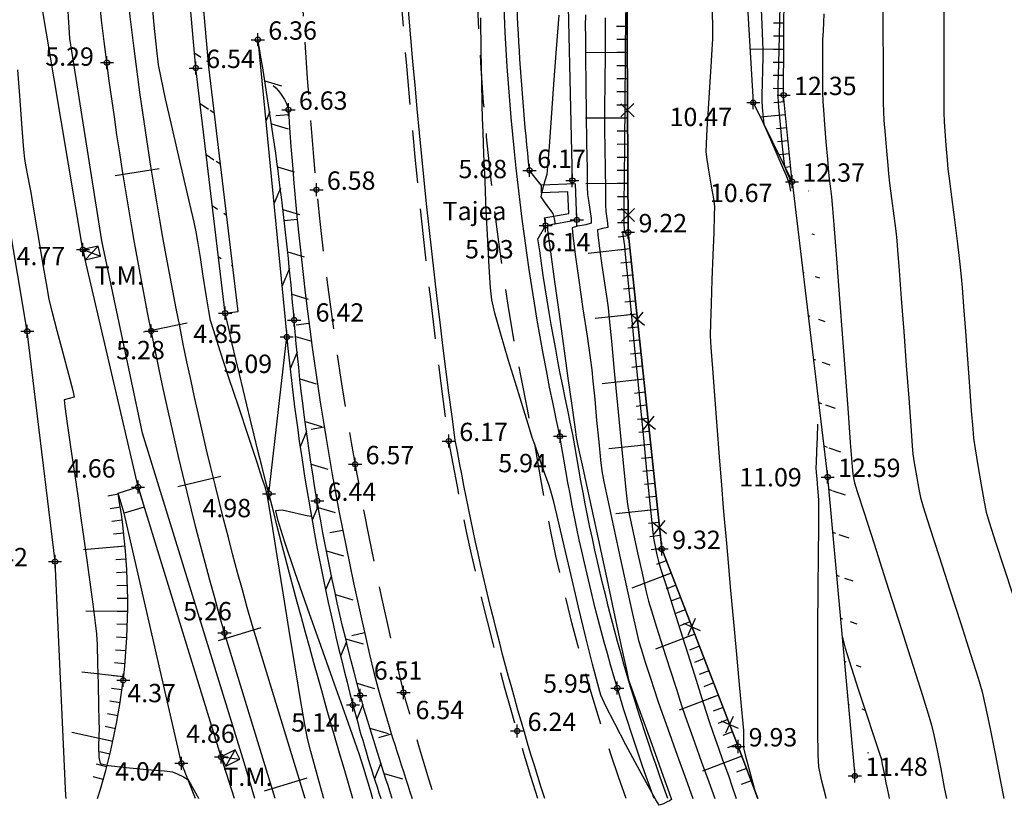
# Model space of a CAD drawing. Extents: x 551350 to 551924, y 4793333 to 4793770.
# Drawn here: x 551436 to 551474, y 4793350 to 4793380 of the extents above; entities that cross this region are included whole.
import ezdxf

# ---------------------------------------------------------------- set-up
doc = ezdxf.new("R2010")
doc.units = 0
doc.header["$MEASUREMENT"] = 0
doc.linetypes.add('CONTINUA', pattern=[0])
doc.linetypes.add('TR6', pattern=[3, 2, -1])
doc.layers.get('0').update_dxf_attribs({"linetype": 'CONTINUOUS'})
for name, color, linetype in [('--COTAS', 6, 'CONTINUOUS'), ('--CURVA1', 6, 'CONTINUOUS'), ('--CURVA5', 1, 'CONTINUOUS'), ('--VEJA', 1, 'CONTINUOUS'), ('4', 7, 'CONTINUOUS'), ('CA', 1, 'CONTINUA'), ('CMC', 6, 'CONTINUA'), ('CMCP', 6, 'CONTINUOUS'), ('CMP', 5, 'CONTINUOUS'), ('EEPH', 7, 'CONTINUA'), ('MA', 7, 'CONTINUOUS'), ('MA1', 7, 'CONTINUOUS'), ('OBP', 7, 'CONTINUA'), ('OTI', 7, 'CONTINUA'), ('RT', 6, 'CONTINUA'), ('RTP', 6, 'CONTINUOUS'), ('VBA', 7, 'CONTINUA'), ('VBAP', 254, 'CONTINUA'), ('VC', 7, 'CONTINUA'), ('VF', 6, 'CONTINUA'), ('VMCA', 6, 'CONTINUA')]:
    doc.layers.add(name, color=color, linetype=linetype)
doc.styles.add('ITALIC', font='italic')
doc.styles.add('SIMPLEX', font='SIMPLEX')

# ---------------------------------------------------------------- blocks, each defined once
blk = doc.blocks.new('T')
blk.add_line((0, 0), (0, 0.4))
blk = doc.blocks.new('A')
at = {"layer": 'CA'}
for p, q in [((0.25, -0.25), (-0.25, 0.25)), ((-0.25, -0.25), (0.25, 0.25))]:
    blk.add_line(p, q, dxfattribs=at)
blk = doc.blocks.new('MACHON')
for p, q in [((0, 1), (1, 0)), ((0, 0), (1, 1)), ((0, 1), (0, 0)), ((1, 1), (0, 1)), ((1, 0), (1, 1)), ((0, 0), (1, 0))]:
    blk.add_line(p, q)
blk = doc.blocks.new('VBAB')
at = {"layer": 'VBAP'}
blk.add_line((0, -0.5), (0, 0), dxfattribs=at)
blk = doc.blocks.new('BI')
at = {"layer": 'VBA', "rotation": 3.985004326523267e-08}
blk.add_blockref('VBAB', (0, 0), dxfattribs=at)
blk = doc.blocks.new('C')
blk.add_line((0, 0), (0, 1.6))
blk = doc.blocks.new('VF')
at = {"layer": 'VF'}
blk.add_lwpolyline([(0, 1.4), (0, -0.3)], dxfattribs=at)

msp = doc.modelspace()

# ---------------------------------------------------------------- hatches: boundary and pattern name
at = {"layer": 'CMC'}
h = msp.add_hatch(dxfattribs=at)
h.set_pattern_fill('U', color=256, scale=1.5, angle=340.7671, style=0, pattern_type=0)
h.set_pattern_definition([(340.767135937, (0, 0), (0.49411241066, 1.41628137234), [])])
edge = h.paths.add_edge_path()
edge.add_line((551466.261, 4793373.613), (551467.621, 4793362.333))
edge.add_line((551467.621, 4793362.333), (551468.662, 4793350.917))
edge.add_line((551465.665, 4793373.541), (551467.024, 4793362.27))
edge.add_line((551467.024, 4793362.27), (551468.064, 4793350.863))
at = {"layer": 'CMP'}
h = msp.add_hatch(dxfattribs=at)
h.set_pattern_fill('U', color=256, scale=1.5, angle=326.665, style=0, pattern_type=0)
h.set_pattern_definition([(326.664964297, (0, 0), (0.8243007027, 1.2532072261), [])])
edge = h.paths.add_edge_path()
edge.add_line((551444.517, 4793368.583), (551443.394, 4793377.932))
edge.add_line((551443.394, 4793377.932), (551443.001, 4793382.389))
edge.add_line((551444.021, 4793368.523), (551442.897, 4793377.88))
edge.add_line((551442.897, 4793377.88), (551442.503, 4793382.345))

# ---------------------------------------------------------------- linework, layer by layer
at = {"layer": '--CURVA1'}
for points, elevation in [([(551464.469, 4793380.39), (551464.509, 4793379.537), (551464.538, 4793378.888), (551464.55, 4793378.57), (551464.547, 4793378.282), (551464.536, 4793377.815), (551464.522, 4793377.299), (551464.511, 4793376.864), (551464.508, 4793376.642), (551464.526, 4793376.377), (551464.559, 4793375.99), (551464.593, 4793375.727), (551464.699, 4793375.47), (551464.928, 4793374.949), (551465.201, 4793374.33), (551465.439, 4793373.777), (551465.563, 4793373.456), (551465.61, 4793373.182)], 11), ([(551465.196, 4793380.261), (551465.169, 4793379.116), (551465.145, 4793378.042), (551465.129, 4793377.21), (551465.126, 4793376.793), (551465.155, 4793376.389), (551465.212, 4793375.73), (551465.28, 4793375.007), (551465.34, 4793374.413), (551465.373, 4793374.137), (551465.446, 4793373.957), (551465.563, 4793373.698), (551465.637, 4793373.518)], 12), ([(551469.137, 4793380.276), (551469.139, 4793379.228), (551469.142, 4793378.178), (551469.146, 4793377.246), (551469.151, 4793376.552), (551469.156, 4793376.215), (551469.178, 4793375.876), (551469.221, 4793375.331), (551469.273, 4793374.719), (551469.32, 4793374.175), (551469.352, 4793373.836), (551469.394, 4793373.483), (551469.467, 4793372.903), (551469.551, 4793372.245), (551469.625, 4793371.659), (551469.668, 4793371.294), (551469.697, 4793370.933), (551469.756, 4793370.154), (551469.837, 4793369.078), (551469.93, 4793367.827), (551470.027, 4793366.52), (551470.12, 4793365.277), (551470.199, 4793364.219), (551470.257, 4793363.466), (551470.284, 4793363.139), (551470.333, 4793362.817), (551470.417, 4793362.31), (551470.506, 4793361.803), (551470.568, 4793361.484), (551470.677, 4793361.133), (551470.933, 4793360.336), (551471.288, 4793359.235), (551471.697, 4793357.968), (551472.112, 4793356.678), (551472.487, 4793355.504), (551472.774, 4793354.587), (551472.928, 4793354.068), (551473.045, 4793353.552), (551473.218, 4793352.721), (551473.422, 4793351.708), (551473.632, 4793350.647), (551473.759, 4793350)], 14), ([(551456.756, 4793379.895), (551456.662, 4793378.61), (551456.563, 4793377.261), (551456.468, 4793375.978), (551456.386, 4793374.89), (551456.328, 4793374.127), (551456.302, 4793373.818), (551456.231, 4793373.569), (551456.124, 4793373.207), (551456.078, 4793372.966), (551456.199, 4793372.768), (551456.406, 4793372.497), (551456.529, 4793372.334), (551456.589, 4793372.129), (551456.616, 4793371.936), (551456.466, 4793371.901), (551456.314, 4793371.866), (551456.345, 4793371.588), (551456.441, 4793370.863), (551456.584, 4793369.817), (551456.756, 4793368.58), (551456.938, 4793367.279), (551457.111, 4793366.042), (551457.258, 4793364.998), (551457.36, 4793364.274), (551457.399, 4793363.997), (551457.409, 4793363.89), (551457.42, 4793363.782), (551457.49, 4793363.458), (551457.675, 4793362.604), (551457.942, 4793361.373), (551458.258, 4793359.916), (551458.59, 4793358.383), (551458.906, 4793356.927), (551459.173, 4793355.698), (551459.358, 4793354.848), (551459.427, 4793354.528), (551459.443, 4793354.477), (551459.46, 4793354.426), (551459.55, 4793354.175), (551459.78, 4793353.538), (551460.094, 4793352.669), (551460.434, 4793351.722), (551460.746, 4793350.852), (551460.973, 4793350.213), (551461.059, 4793349.959), (551460.984, 4793349.908), (551460.899, 4793349.866), (551460.754, 4793349.793), (551460.594, 4793349.739), (551460.469, 4793349.946), (551460.173, 4793350.476), (551459.771, 4793351.215), (551459.325, 4793352.046), (551458.899, 4793352.856), (551458.558, 4793353.527), (551458.366, 4793353.947), (551458.245, 4793354.357), (551458.048, 4793355.123), (551457.798, 4793356.14), (551457.518, 4793357.302), (551457.231, 4793358.506), (551456.962, 4793359.646), (551456.732, 4793360.618), (551456.566, 4793361.317), (551456.487, 4793361.637), (551456.386, 4793361.944), (551456.217, 4793362.434), (551456.024, 4793362.986), (551455.853, 4793363.475), (551455.749, 4793363.781), (551455.64, 4793364.125), (551455.423, 4793364.822), (551455.139, 4793365.742), (551454.832, 4793366.753), (551454.544, 4793367.726), (551454.319, 4793368.529), (551454.2, 4793369.031), (551454.151, 4793369.497), (551454.098, 4793370.287), (551454.044, 4793371.297), (551453.991, 4793372.42), (551453.943, 4793373.553), (551453.901, 4793374.591), (551453.87, 4793375.429), (551453.851, 4793375.963), (551453.837, 4793376.489), (551453.82, 4793377.377), (551453.799, 4793378.517), (551453.777, 4793379.797)], 6), ([(551457.774, 4793379.916), (551457.773, 4793379.486), (551457.776, 4793379.067), (551457.784, 4793378.284), (551457.796, 4793377.262), (551457.81, 4793376.13), (551457.824, 4793375.016), (551457.837, 4793374.046), (551457.847, 4793373.349), (551457.854, 4793373.051), (551457.888, 4793372.829), (551457.948, 4793372.477), (551457.996, 4793372.138), (551457.992, 4793371.953), (551457.793, 4793371.892), (551457.472, 4793371.848), (551457.274, 4793371.787), (551457.294, 4793371.487), (551457.387, 4793370.765), (551457.525, 4793369.779), (551457.684, 4793368.686), (551457.837, 4793367.647), (551457.958, 4793366.819), (551458.022, 4793366.361), (551458.065, 4793365.932), (551458.13, 4793365.245), (551458.206, 4793364.429), (551458.283, 4793363.614), (551458.353, 4793362.928), (551458.405, 4793362.5), (551458.485, 4793362.088), (551458.646, 4793361.316), (551458.863, 4793360.308), (551459.106, 4793359.187), (551459.35, 4793358.076), (551459.566, 4793357.097), (551459.727, 4793356.375), (551459.807, 4793356.031), (551459.902, 4793355.713), (551460.063, 4793355.203), (551460.247, 4793354.629), (551460.412, 4793354.121), (551460.516, 4793353.805), (551460.648, 4793353.43), (551460.922, 4793352.663), (551461.283, 4793351.657), (551461.673, 4793350.569), (551461.877, 4793350)], 7), ([(551458.536, 4793379.802), (551458.525, 4793378.464), (551458.516, 4793377.277), (551458.509, 4793376.387), (551458.507, 4793375.94), (551458.51, 4793375.52), (551458.518, 4793374.831), (551458.528, 4793374.024), (551458.538, 4793373.251), (551458.547, 4793372.66), (551458.552, 4793372.402), (551458.581, 4793372.22), (551458.623, 4793371.957), (551458.628, 4793371.799), (551458.43, 4793371.753), (551458.233, 4793371.707), (551458.249, 4793371.498), (551458.315, 4793371.003), (551458.409, 4793370.348), (551458.51, 4793369.665), (551458.595, 4793369.08), (551458.644, 4793368.724), (551458.686, 4793368.308), (551458.769, 4793367.453), (551458.88, 4793366.305), (551459.005, 4793365.008), (551459.131, 4793363.706), (551459.246, 4793362.544), (551459.336, 4793361.667), (551459.389, 4793361.218), (551459.466, 4793360.807), (551459.602, 4793360.15), (551459.769, 4793359.372), (551459.94, 4793358.595), (551460.089, 4793357.942), (551460.188, 4793357.535), (551460.296, 4793357.166), (551460.49, 4793356.544), (551460.736, 4793355.77), (551460.999, 4793354.946), (551461.249, 4793354.172), (551461.451, 4793353.551), (551461.572, 4793353.184), (551461.712, 4793352.784), (551461.94, 4793352.145), (551462.213, 4793351.387), (551462.486, 4793350.629), (551462.712, 4793350)], 8), ([(551459.309, 4793380.003), (551459.293, 4793378.277), (551459.278, 4793376.55), (551459.264, 4793374.959), (551459.252, 4793373.643), (551459.245, 4793372.742), (551459.242, 4793372.394), (551459.244, 4793372.193), (551459.247, 4793371.907), (551459.25, 4793371.753), (551459.259, 4793371.696), (551459.264, 4793371.644), (551459.192, 4793371.628), (551459.207, 4793371.5), (551459.242, 4793371.258), (551459.266, 4793371.088), (551459.299, 4793370.761), (551459.383, 4793369.912), (551459.506, 4793368.67), (551459.654, 4793367.166), (551459.816, 4793365.53), (551459.978, 4793363.893), (551460.127, 4793362.384), (551460.251, 4793361.135), (551460.338, 4793360.276), (551460.373, 4793359.936), (551460.425, 4793359.676), (551460.507, 4793359.297), (551460.568, 4793359.039), (551460.662, 4793358.736), (551460.892, 4793358.01), (551461.213, 4793356.999), (551461.58, 4793355.843), (551461.95, 4793354.683), (551462.277, 4793353.656), (551462.518, 4793352.903), (551462.628, 4793352.563), (551462.715, 4793352.316), (551462.857, 4793351.92), (551463.017, 4793351.474), (551463.159, 4793351.078), (551463.247, 4793350.832), (551463.366, 4793350.484), (551463.531, 4793350)], 9), ([(551466.884, 4793379.945), (551466.85, 4793379.29), (551466.834, 4793378.954), (551466.83, 4793378.619), (551466.829, 4793378.08), (551466.83, 4793377.473), (551466.834, 4793376.934), (551466.841, 4793376.599), (551466.862, 4793376.281), (551466.906, 4793375.725), (551466.962, 4793375.058), (551467.017, 4793374.406), (551467.061, 4793373.896), (551467.083, 4793373.655), (551467.118, 4793373.372), (551467.17, 4793372.959), (551467.205, 4793372.677), (551467.229, 4793372.363), (551467.289, 4793371.577), (551467.375, 4793370.438), (551467.478, 4793369.065), (551467.59, 4793367.575), (551467.702, 4793366.087), (551467.805, 4793364.72), (551467.89, 4793363.591), (551467.949, 4793362.819), (551467.972, 4793362.523), (551467.994, 4793362.383), (551468.028, 4793362.18), (551468.055, 4793362.042), (551468.156, 4793361.722), (551468.419, 4793360.9), (551468.799, 4793359.714), (551469.25, 4793358.305), (551469.728, 4793356.811), (551470.186, 4793355.374), (551470.581, 4793354.132), (551470.866, 4793353.226), (551470.996, 4793352.795), (551471.08, 4793352.425), (551471.202, 4793351.831), (551471.342, 4793351.125), (551471.481, 4793350.418), (551471.563, 4793350)], 13), ([(551436.09, 4793377.817), (551436.178, 4793376.648), (551436.261, 4793375.576), (551436.324, 4793374.775), (551436.355, 4793374.419), (551436.398, 4793374.17), (551436.473, 4793373.777), (551436.549, 4793373.384), (551436.596, 4793373.135), (551436.651, 4793372.807), (551436.766, 4793372.11), (551436.914, 4793371.215), (551437.069, 4793370.291), (551437.204, 4793369.512), (551437.29, 4793369.046), (551437.401, 4793368.598), (551437.595, 4793367.865), (551437.824, 4793367.009), (551438.042, 4793366.19), (551438.202, 4793365.572), (551438.257, 4793365.315), (551438.067, 4793365.267), (551437.875, 4793365.22), (551437.901, 4793364.959), (551437.989, 4793364.31), (551438.116, 4793363.416), (551438.261, 4793362.421), (551438.401, 4793361.467), (551438.514, 4793360.699), (551438.577, 4793360.26), (551438.639, 4793359.815), (551438.739, 4793359.101), (551438.856, 4793358.254), (551438.97, 4793357.411), (551439.061, 4793356.709), (551439.108, 4793356.284), (551439.128, 4793355.859), (551439.149, 4793355.167), (551439.168, 4793354.353), (551439.184, 4793353.565), (551439.197, 4793352.95), (551439.203, 4793352.653), (551439.195, 4793352.391), (551439.182, 4793351.977), (551439.19, 4793351.571), (551439.246, 4793351.336), (551439.571, 4793351.256), (551440.245, 4793351.176), (551441.032, 4793351.104), (551441.698, 4793351.049), (551442.006, 4793351.019), (551442.182, 4793350.946), (551442.432, 4793350.825), (551442.594, 4793350.728), (551442.723, 4793350.511), (551442.999, 4793350.009), (551443.004, 4793350)], 4), ([(551466.638, 4793364.281), (551466.622, 4793363.797), (551466.602, 4793363.266), (551466.584, 4793362.826), (551466.577, 4793362.617), (551466.588, 4793362.446), (551466.608, 4793362.198), (551466.622, 4793362.027), (551466.64, 4793361.842), (551466.666, 4793361.564), (551466.682, 4793361.372), (551466.68, 4793361.088), (551466.673, 4793360.357), (551466.664, 4793359.287), (551466.654, 4793357.984), (551466.644, 4793356.553), (551466.638, 4793355.102), (551466.636, 4793353.735), (551466.642, 4793352.561), (551466.656, 4793351.684), (551466.681, 4793351.211), (551466.769, 4793350.769), (551466.939, 4793350.083), (551466.962, 4793350)], 11), ([(551467.578, 4793356.196), (551467.7, 4793355.743), (551467.923, 4793355.015), (551468.206, 4793354.135), (551468.504, 4793353.223), (551468.776, 4793352.402), (551468.977, 4793351.795), (551469.065, 4793351.522), (551469.113, 4793351.302), (551469.183, 4793350.952), (551469.251, 4793350.602), (551469.296, 4793350.381), (551469.362, 4793350.072), (551469.377, 4793350)], 12)]:
    msp.add_lwpolyline(points, dxfattribs=dict(at, elevation=elevation))
at = {"layer": '--CURVA5', "elevation": 5, "flags": 128}
msp.add_lwpolyline([(551445.152, 4793350), (551444.744, 4793351.367), (551440.858, 4793363.944), (551439.315, 4793371.286), (551438.091, 4793379.011), (551437.559, 4793387.71), (551437.399, 4793392.339), (551437.399, 4793402.979), (551437.931, 4793413.583), (551438.676, 4793422.361), (551441.185, 4793436.183)], dxfattribs=at)
at = {"layer": '--CURVA5'}
for points, elevation in [([(551471.456, 4793380.918), (551471.459, 4793379.511), (551471.462, 4793378.163), (551471.465, 4793377.011), (551471.468, 4793376.189), (551471.471, 4793375.831), (551471.496, 4793375.479), (551471.54, 4793374.924), (551471.588, 4793374.369), (551471.621, 4793374.018), (551471.663, 4793373.668), (551471.752, 4793372.968), (551471.865, 4793372.08), (551471.98, 4793371.167), (551472.076, 4793370.39), (551472.131, 4793369.912), (551472.165, 4793369.505), (551472.22, 4793368.772), (551472.29, 4793367.823), (551472.367, 4793366.77), (551472.443, 4793365.726), (551472.512, 4793364.8), (551472.565, 4793364.107), (551472.596, 4793363.756), (551472.656, 4793363.351), (551472.762, 4793362.703), (551472.886, 4793361.974), (551473.001, 4793361.328), (551473.082, 4793360.927), (551473.199, 4793360.54), (551473.44, 4793359.789), (551473.758, 4793358.81), (551474.106, 4793357.74)], 15), ([(551447.792, 4793350), (551447.781, 4793350.038), (551447.509, 4793351.005), (551447.295, 4793351.787), (551447.168, 4793352.288), (551447.065, 4793352.829), (551446.901, 4793353.781), (551446.694, 4793355.019), (551446.465, 4793356.417), (551446.232, 4793357.847), (551446.017, 4793359.185), (551445.837, 4793360.303), (551445.713, 4793361.076), (551445.665, 4793361.378), (551445.631, 4793361.529), (551445.58, 4793361.749), (551445.543, 4793361.899), (551445.452, 4793362.173), (551445.225, 4793362.857), (551444.905, 4793363.82), (551444.537, 4793364.931), (551444.164, 4793366.06), (551443.832, 4793367.075), (551443.584, 4793367.847), (551443.464, 4793368.245), (551443.392, 4793368.619), (551443.294, 4793369.221), (551443.182, 4793369.937), (551443.073, 4793370.654), (551442.98, 4793371.257), (551442.916, 4793371.633), (551442.835, 4793372.001), (551442.673, 4793372.698), (551442.457, 4793373.62), (551442.213, 4793374.666), (551441.966, 4793375.73), (551441.743, 4793376.711), (551441.57, 4793377.504), (551441.473, 4793378.007), (551441.406, 4793378.568), (551441.314, 4793379.514), (551441.206, 4793380.71)], 5), ([(551462.613, 4793380.053), (551462.624, 4793379.398), (551462.625, 4793378.993), (551462.606, 4793378.588), (551462.567, 4793377.937), (551462.516, 4793377.145), (551462.463, 4793376.319), (551462.415, 4793375.563), (551462.382, 4793374.984), (551462.373, 4793374.686), (551462.411, 4793374.387), (551462.49, 4793373.908), (551462.583, 4793373.369), (551462.662, 4793372.89), (551462.702, 4793372.591), (551462.698, 4793372.264), (551462.676, 4793371.607), (551462.643, 4793370.743), (551462.606, 4793369.795), (551462.573, 4793368.885), (551462.55, 4793368.136), (551462.545, 4793367.672), (551462.569, 4793367.216), (551462.625, 4793366.414), (551462.702, 4793365.376), (551462.792, 4793364.214), (551462.884, 4793363.038), (551462.971, 4793361.959), (551463.041, 4793361.088), (551463.087, 4793360.535), (551463.133, 4793360.015), (551463.21, 4793359.16), (551463.309, 4793358.074), (551463.42, 4793356.863), (551463.534, 4793355.632), (551463.639, 4793354.485), (551463.727, 4793353.527), (551463.788, 4793352.863), (551463.811, 4793352.599), (551463.81, 4793352.407), (551463.807, 4793352.126), (551463.811, 4793351.934), (551463.877, 4793351.665), (551464.016, 4793351.14), (551464.165, 4793350.59), (551464.262, 4793350.244), (551464.344, 4793350)], 10), ([(551447.294, 4793360.766), (551447.077, 4793360.795), (551446.645, 4793360.904), (551446.2, 4793360.998), (551445.948, 4793360.981), (551446.019, 4793360.649), (551446.277, 4793359.833), (551446.672, 4793358.667), (551447.154, 4793357.28), (551447.674, 4793355.807), (551448.182, 4793354.378), (551448.628, 4793353.125), (551448.963, 4793352.182), (551449.137, 4793351.679), (551449.298, 4793351.162), (551449.555, 4793350.318), (551449.651, 4793350)], 5)]:
    msp.add_lwpolyline(points, dxfattribs=dict(at, elevation=elevation))
at = {"layer": '--VEJA'}
for p, q in [((551456.081, 4793373.415), (551456.091, 4793373.116)), ((551456.201, 4793372.166), (551456.254, 4793371.871))]:
    msp.add_line(p, q, dxfattribs=at)
for points in [[(551444.021, 4793368.523), (551442.897, 4793377.88), (551442.503, 4793382.345)], [(551444.517, 4793368.583), (551443.394, 4793377.932), (551443.001, 4793382.389)], [(551444.021, 4793368.523), (551444.517, 4793368.583)], [(551439.93, 4793361.655), (551440.695, 4793361.889), (551440.929, 4793361.124), (551440.163, 4793360.89), (551439.93, 4793361.655)]]:
    msp.add_lwpolyline(points, dxfattribs=at)
at = {"layer": '--VEJA', "flags": 128}
for points in [[(551456.254, 4793371.871), (551457.449, 4793372.085), (551457.395, 4793373.46), (551456.081, 4793373.415)], [(551456.201, 4793372.166), (551457.139, 4793372.334), (551457.107, 4793373.15), (551456.091, 4793373.116)]]:
    msp.add_lwpolyline(points, dxfattribs=at)
at = {"layer": '4'}
for p, q in [((551445.019, 4793378.962, 12.366), (551445.519, 4793378.962, 12.366)), ((551445.269, 4793378.962, 12.366), (551445.269, 4793379.212, 12.366)), ((551445.269, 4793378.712, 12.366), (551445.269, 4793378.962, 12.366)), ((551439.507, 4793378.087, 12.366), (551439.507, 4793378.337, 12.366)), ((551442.897, 4793377.88, 12.366), (551442.897, 4793378.13, 12.366)), ((551439.257, 4793378.087, 12.366), (551439.757, 4793378.087, 12.366)), ((551439.507, 4793377.837, 12.366), (551439.507, 4793378.087, 12.366)), ((551442.647, 4793377.88, 12.366), (551443.147, 4793377.88, 12.366)), ((551442.897, 4793377.63, 12.366), (551442.897, 4793377.88, 12.366)), ((551465.345, 4793376.846, 12.366), (551465.345, 4793377.096, 12.366)), ((551464.185, 4793376.562, 12.366), (551464.185, 4793376.812, 12.366)), ((551465.095, 4793376.846, 12.366), (551465.595, 4793376.846, 12.366)), ((551465.345, 4793376.596, 12.366), (551465.345, 4793376.846, 12.366)), ((551446.187, 4793376.287, 12.366), (551446.687, 4793376.287, 12.366)), ((551446.437, 4793376.287, 12.366), (551446.437, 4793376.537, 12.366)), ((551446.437, 4793376.037, 12.366), (551446.437, 4793376.287, 12.366)), ((551463.935, 4793376.562, 12.366), (551464.435, 4793376.562, 12.366)), ((551464.185, 4793376.312, 12.366), (551464.185, 4793376.562, 12.366)), ((551455.642, 4793373.974, 12.366), (551455.642, 4793374.224, 12.366)), ((551455.392, 4793373.974, 12.366), (551455.892, 4793373.974, 12.366)), ((551455.642, 4793373.724, 12.366), (551455.642, 4793373.974, 12.366)), ((551457.275, 4793373.589, 12.366), (551457.275, 4793373.839, 12.366)), ((551465.665, 4793373.541, 12.366), (551465.665, 4793373.791, 12.366)), ((551447.506, 4793373.234, 12.366), (551447.506, 4793373.484, 12.366)), ((551457.025, 4793373.589, 12.366), (551457.525, 4793373.589, 12.366)), ((551457.275, 4793373.339, 12.366), (551457.275, 4793373.589, 12.366)), ((551465.415, 4793373.541, 12.366), (551465.915, 4793373.541, 12.366)), ((551465.665, 4793373.291, 12.366), (551465.665, 4793373.541, 12.366)), ((551447.256, 4793373.234, 12.366), (551447.756, 4793373.234, 12.366)), ((551447.506, 4793372.984, 12.366), (551447.506, 4793373.234, 12.366)), ((551456.255, 4793371.871, 12.366), (551456.255, 4793372.121, 12.366)), ((551457.45, 4793372.084, 12.366), (551457.45, 4793372.334, 12.366)), ((551456.005, 4793371.871, 12.366), (551456.505, 4793371.871, 12.366)), ((551456.255, 4793371.621, 12.366), (551456.255, 4793371.871, 12.366)), ((551457.2, 4793372.084, 12.366), (551457.7, 4793372.084, 12.366)), ((551457.45, 4793371.834, 12.366), (551457.45, 4793372.084, 12.366)), ((551459.404, 4793371.61, 12.366), (551459.404, 4793371.86, 12.366)), ((551459.154, 4793371.61, 12.366), (551459.654, 4793371.61, 12.366)), ((551459.404, 4793371.36, 12.366), (551459.404, 4793371.61, 12.366)), ((551438.591, 4793370.953, 12.366), (551438.591, 4793371.203, 12.366)), ((551438.341, 4793370.953, 12.366), (551438.841, 4793370.953, 12.366)), ((551438.591, 4793370.703, 12.366), (551438.591, 4793370.953, 12.366)), ((551444.021, 4793368.522, 12.366), (551444.021, 4793368.772, 12.366)), ((551443.771, 4793368.522, 12.366), (551444.271, 4793368.522, 12.366)), ((551444.021, 4793368.272, 12.366), (551444.021, 4793368.522, 12.366)), ((551446.655, 4793368.26, 12.366), (551446.655, 4793368.51, 12.366)), ((551436.465, 4793367.833, 12.366), (551436.465, 4793368.083, 12.366)), ((551441.197, 4793367.842, 12.366), (551441.197, 4793368.092, 12.366)), ((551446.405, 4793368.26, 12.366), (551446.905, 4793368.26, 12.366)), ((551446.655, 4793368.01, 12.366), (551446.655, 4793368.26, 12.366)), ((551436.215, 4793367.833, 12.366), (551436.715, 4793367.833, 12.366)), ((551436.465, 4793367.583, 12.366), (551436.465, 4793367.833, 12.366)), ((551440.947, 4793367.842, 12.366), (551441.447, 4793367.842, 12.366)), ((551441.197, 4793367.592, 12.366), (551441.197, 4793367.842, 12.366)), ((551446.122, 4793367.617, 12.366), (551446.622, 4793367.617, 12.366)), ((551446.372, 4793367.617, 12.366), (551446.372, 4793367.867, 12.366)), ((551446.372, 4793367.367, 12.366), (551446.372, 4793367.617, 12.366)), ((551452.562, 4793363.64, 12.366), (551452.562, 4793363.89, 12.366)), ((551456.806, 4793363.828, 12.366), (551456.806, 4793364.078, 12.366)), ((551452.312, 4793363.64, 12.366), (551452.812, 4793363.64, 12.366)), ((551452.562, 4793363.39, 12.366), (551452.562, 4793363.64, 12.366)), ((551456.556, 4793363.828, 12.366), (551457.056, 4793363.828, 12.366)), ((551456.806, 4793363.578, 12.366), (551456.806, 4793363.828, 12.366)), ((551448.734, 4793362.757, 12.366), (551449.234, 4793362.757, 12.366)), ((551448.984, 4793362.757, 12.366), (551448.984, 4793363.007, 12.366)), ((551448.984, 4793362.507, 12.366), (551448.984, 4793362.757, 12.366)), ((551467.024, 4793362.27, 12.366), (551467.024, 4793362.52, 12.366)), ((551440.695, 4793361.888, 12.366), (551440.695, 4793362.138, 12.366)), ((551466.774, 4793362.27, 12.366), (551467.274, 4793362.27, 12.366)), ((551467.024, 4793362.02, 12.366), (551467.024, 4793362.27, 12.366)), ((551440.445, 4793361.888, 12.366), (551440.945, 4793361.888, 12.366)), ((551440.695, 4793361.638, 12.366), (551440.695, 4793361.888, 12.366)), ((551445.44, 4793361.632, 12.366), (551445.94, 4793361.632, 12.366)), ((551445.69, 4793361.632, 12.366), (551445.69, 4793361.882, 12.366)), ((551445.69, 4793361.382, 12.366), (551445.69, 4793361.632, 12.366)), ((551447.535, 4793361.359, 12.366), (551447.535, 4793361.609, 12.366)), ((551447.285, 4793361.359, 12.366), (551447.785, 4793361.359, 12.366)), ((551447.535, 4793361.109, 12.366), (551447.535, 4793361.359, 12.366)), ((551460.691, 4793359.522, 12.366), (551460.691, 4793359.772, 12.366)), ((551460.441, 4793359.522, 12.366), (551460.941, 4793359.522, 12.366)), ((551460.691, 4793359.272, 12.366), (551460.691, 4793359.522, 12.366)), ((551437.275, 4793359.043, 12.366), (551437.775, 4793359.043, 12.366)), ((551437.525, 4793359.043, 12.366), (551437.525, 4793359.293, 12.366)), ((551437.525, 4793358.793, 12.366), (551437.525, 4793359.043, 12.366)), ((551443.746, 4793356.319, 12.366), (551444.246, 4793356.319, 12.366)), ((551443.996, 4793356.319, 12.366), (551443.996, 4793356.569, 12.366)), ((551443.996, 4793356.069, 12.366), (551443.996, 4793356.319, 12.366)), ((551439.877, 4793354.511, 12.366), (551440.377, 4793354.511, 12.366)), ((551440.127, 4793354.511, 12.366), (551440.127, 4793354.761, 12.366)), ((551440.127, 4793354.261, 12.366), (551440.127, 4793354.511, 12.366)), ((551458.995, 4793354.215, 12.366), (551458.995, 4793354.465, 12.366)), ((551449.177, 4793353.933, 12.366), (551449.177, 4793354.183, 12.366)), ((551450.829, 4793354.045, 12.366), (551450.829, 4793354.295, 12.366)), ((551458.745, 4793354.215, 12.366), (551459.245, 4793354.215, 12.366)), ((551458.995, 4793353.965, 12.366), (551458.995, 4793354.215, 12.366)), ((551448.897, 4793353.569, 12.366), (551448.897, 4793353.819, 12.366)), ((551448.927, 4793353.933, 12.366), (551449.427, 4793353.933, 12.366)), ((551449.177, 4793353.683, 12.366), (551449.177, 4793353.933, 12.366)), ((551450.579, 4793354.045, 12.366), (551451.079, 4793354.045, 12.366)), ((551450.829, 4793353.795, 12.366), (551450.829, 4793354.045, 12.366)), ((551448.647, 4793353.569, 12.366), (551449.147, 4793353.569, 12.366)), ((551448.897, 4793353.319, 12.366), (551448.897, 4793353.569, 12.366)), ((551454.92, 4793352.577, 12.366), (551455.42, 4793352.577, 12.366)), ((551455.17, 4793352.577, 12.366), (551455.17, 4793352.827, 12.366)), ((551455.17, 4793352.327, 12.366), (551455.17, 4793352.577, 12.366)), ((551463.611, 4793351.985, 12.366), (551463.611, 4793352.235, 12.366)), ((551443.868, 4793351.584, 12.366), (551443.868, 4793351.834, 12.366)), ((551463.361, 4793351.985, 12.366), (551463.861, 4793351.985, 12.366)), ((551463.611, 4793351.735, 12.366), (551463.611, 4793351.985, 12.366)), ((551442.35, 4793351.341, 12.366), (551442.35, 4793351.591, 12.366)), ((551443.618, 4793351.584, 12.366), (551444.118, 4793351.584, 12.366)), ((551443.868, 4793351.334, 12.366), (551443.868, 4793351.584, 12.366)), ((551442.1, 4793351.341, 12.366), (551442.6, 4793351.341, 12.366)), ((551442.35, 4793351.091, 12.366), (551442.35, 4793351.341, 12.366)), ((551468.065, 4793350.863, 12.366), (551468.065, 4793351.113, 12.366)), ((551467.815, 4793350.863, 12.366), (551468.315, 4793350.863, 12.366)), ((551468.065, 4793350.613, 12.366), (551468.065, 4793350.863, 12.366))]:
    msp.add_line(p, q, dxfattribs=at)
at = {"layer": 'CA', "flags": 128}
msp.add_lwpolyline([(551459.346, 4793384.105), (551459.404, 4793371.61), (551460.69, 4793359.523), (551463.61, 4793351.985), (551464.354, 4793350)], dxfattribs=at)
at = {"layer": 'CMC', "flags": 128}
for points in [[(551445.268, 4793378.962), (551446.372, 4793367.617, 0.040446), (551448.897, 4793353.57, 0.015998), (551449.965, 4793350, 0.015998)], [(551450.403, 4793350, -0.009464), (551449.176, 4793353.934, -0.045507), (551446.655, 4793368.26, 0.022826), (551445.268, 4793378.962)]]:
    msp.add_lwpolyline(points, format="xyb", dxfattribs=at)
at = {"layer": 'CMC'}
msp.add_lwpolyline([(551465.665, 4793373.541), (551467.024, 4793362.27), (551468.064, 4793350.863)], dxfattribs=at)
at = {"layer": 'CMCP'}
for p, q in [((551445.535, 4793377.388), (551446.173, 4793377.195)), ((551445.72, 4793376.208), (551445.571, 4793375.85)), ((551445.79, 4793375.745), (551446.424, 4793375.554)), ((551446.02, 4793374.109), (551446.651, 4793373.919)), ((551446.127, 4793373.289), (551445.878, 4793372.693)), ((551446.227, 4793372.48), (551446.853, 4793372.292)), ((551446.409, 4793370.859), (551447.032, 4793370.672)), ((551446.474, 4793370.228), (551446.185, 4793369.536)), ((551446.569, 4793369.245), (551447.188, 4793369.058)), ((551446.71, 4793367.636), (551447.329, 4793367.45)), ((551446.767, 4793367.036), (551446.499, 4793366.396)), ((551446.874, 4793366.02), (551447.499, 4793365.832)), ((551447.072, 4793364.394), (551447.703, 4793364.204)), ((551447.125, 4793364.002), (551446.882, 4793363.42)), ((551447.306, 4793362.757), (551447.943, 4793362.566)), ((551447.567, 4793361.168), (551447.337, 4793360.617)), ((551447.577, 4793361.11), (551448.221, 4793360.916)), ((551447.886, 4793359.45), (551448.536, 4793359.255)), ((551448.079, 4793358.5), (551447.854, 4793357.962)), ((551448.233, 4793357.78), (551448.892, 4793357.582)), ((551448.65, 4793355.976), (551448.425, 4793355.436)), ((551448.621, 4793356.097), (551449.288, 4793355.896)), ((551449.051, 4793354.401), (551449.726, 4793354.198)), ((551449.278, 4793353.586), (551449.044, 4793353.026)), ((551449.548, 4793352.685), (551450.239, 4793352.477)), ((551449.966, 4793351.342), (551449.719, 4793350.751)), ((551450.09, 4793350.956), (551450.789, 4793350.746))]:
    msp.add_line(p, q, dxfattribs=at)
at = {"layer": 'MA'}
for p in [(551445.268, 4793378.962, 6.368), (551439.506, 4793378.087, 5.29), (551442.897, 4793377.88, 6.543), (551465.345, 4793376.847, 12.354), (551446.437, 4793376.288, 6.634), (551464.184, 4793376.562, 10.475), (551455.642, 4793373.974, 5.884), (551457.275, 4793373.589, 6.171), (551465.665, 4793373.541, 12.375), (551447.505, 4793373.234, 6.582), (551456.254, 4793371.871, 5.937), (551457.449, 4793372.085, 6.145), (551459.404, 4793371.61, 9.221), (551438.59, 4793370.953, 4.774), (551444.021, 4793368.523, 4.857), (551446.655, 4793368.26, 6.426), (551436.464, 4793367.834, 3.508), (551441.197, 4793367.842, 5.282), (551446.372, 4793367.617, 5.097), (551452.562, 4793363.64, 6.178), (551456.805, 4793363.828, 5.941), (551448.983, 4793362.757, 6.571), (551467.024, 4793362.27, 12.59), (551440.695, 4793361.889, 4.669), (551445.689, 4793361.632, 4.987), (551447.534, 4793361.359, 6.447), (551460.69, 4793359.523, 9.322), (551437.524, 4793359.043, 3.421), (551443.995, 4793356.319, 5.266), (551440.126, 4793354.511, 4.372), (551458.995, 4793354.216, 5.952), (551449.176, 4793353.934, 6.518), (551450.829, 4793354.045, 6.548), (551448.897, 4793353.57, 5.148), (551455.17, 4793352.577, 6.244), (551463.61, 4793351.985, 9.93), (551443.867, 4793351.584, 4.866), (551442.35, 4793351.341, 4.041), (551468.064, 4793350.863, 11.482)]:
    msp.add_point(p, dxfattribs=at)
at = {"layer": 'MA1'}
for centre in [(551445.268, 4793378.962), (551439.506, 4793378.087), (551442.897, 4793377.88), (551464.184, 4793376.562), (551465.345, 4793376.847), (551446.437, 4793376.288), (551455.642, 4793373.974), (551457.275, 4793373.589), (551465.665, 4793373.541), (551447.505, 4793373.234), (551457.449, 4793372.085), (551456.254, 4793371.871), (551459.404, 4793371.61), (551438.59, 4793370.953), (551444.021, 4793368.523), (551446.655, 4793368.26), (551436.464, 4793367.834), (551441.197, 4793367.842), (551446.372, 4793367.617), (551456.805, 4793363.828), (551452.562, 4793363.64), (551448.983, 4793362.757), (551467.024, 4793362.27), (551440.695, 4793361.889), (551445.689, 4793361.632), (551447.534, 4793361.359), (551460.69, 4793359.523), (551437.524, 4793359.043), (551443.995, 4793356.319), (551440.126, 4793354.511), (551450.829, 4793354.045), (551458.995, 4793354.216), (551449.176, 4793353.934), (551448.897, 4793353.57), (551455.17, 4793352.577), (551463.61, 4793351.985), (551442.35, 4793351.341), (551443.867, 4793351.584), (551468.064, 4793350.863)]:
    msp.add_circle(centre, 0.1, dxfattribs=at)
at = {"layer": 'OBP', "linetype": 'TR6', "flags": 128}
for points in [[(551650, 4793570.925, 0.093602), (551626.134, 4793570.57, 0.045408), (551595.874, 4793561.464, 0.01633), (551574.415, 4793551.991), (551536.307, 4793533.659), (551518.696, 4793525.011, 0.078544), (551496.36, 4793508.733, 0.060255), (551477.067, 4793485.532, 0.090609), (551451.445, 4793429.241, 0.020128), (551449.167, 4793419.013, 0.035045), (551446.655, 4793396.023, 0.027236), (551447.505, 4793373.234, 0.034342), (551450.829, 4793354.045, 0.008025), (551452.019, 4793350, 0.008025)], [(551459.33, 4793350, -0.047127), (551455.836, 4793363.574, -0.055036), (551453.586, 4793384.44, -0.001989), (551453.669, 4793397.316, -0.023468), (551455.712, 4793416.577, -0.020308), (551459.893, 4793434.199, -0.035029), (551467.04, 4793453.347, -0.014234), (551478.067, 4793474.829, -0.042509), (551488.192, 4793489.781, -0.003843), (551500.943, 4793504.108, -0.078998), (551518.153, 4793516.998), (551530.478, 4793522.979), (551544.584, 4793529.656), (551561.279, 4793537.993), (551578.593, 4793546.128), (551587.686, 4793550.311, -0.033281), (551624.908, 4793562.572, -0.042276), (551636.556, 4793564.538, -0.086581), (551650, 4793564.066)], [(551455.961, 4793350, -0.033234), (551452.562, 4793363.64, -0.024886), (551450.04, 4793392.637, -0.033921), (551452.476, 4793417.344)]]:
    msp.add_lwpolyline(points, format="xyb", dxfattribs=at)
at = {"layer": 'OBP', "flags": 128}
msp.add_lwpolyline([(551456.224, 4793350, -0.033412), (551452.809, 4793363.679, -0.024874), (551450.29, 4793392.638, -0.03391), (551452.723, 4793417.303)], format="xyb", dxfattribs=at)
at = {"layer": 'RT'}
msp.add_line((551445.689, 4793361.632), (551446.372, 4793367.617), dxfattribs=at)
for points in [[(551464.354, 4793350), (551463.61, 4793351.985), (551460.69, 4793359.523), (551459.404, 4793371.61), (551459.346, 4793384.105), (551459.428, 4793394.083), (551460.93, 4793403.742), (551465.294, 4793404.756), (551468.529, 4793411.377), (551470.656, 4793420.387), (551471.56, 4793429.28), (551478.074, 4793437.676), (551483.199, 4793451.768), (551488.031, 4793466.106), (551496.226, 4793485.461), (551502.866, 4793491.718), (551511.907, 4793499.517), (551518.027, 4793505.217), (551527.458, 4793497.543), (551535.099, 4793491.004), (551545.481, 4793483.567), (551552.85, 4793479.29), (551558.488, 4793480.968), (551561.031, 4793482.106)], [(551474.707, 4793457.932), (551472.14, 4793445.671), (551464.78, 4793433.286), (551461.948, 4793424.464), (551460.103, 4793415.938), (551458.444, 4793406.385), (551457.407, 4793396.949), (551457.048, 4793382.986), (551457.275, 4793373.589)], [(551462.766, 4793390.647), (551463.772, 4793383.429), (551464.184, 4793376.562), (551465.665, 4793373.541)], [(551444.376, 4793350), (551443.867, 4793351.584), (551440.695, 4793361.889), (551438.59, 4793370.953), (551436.648, 4793382.483), (551436.599, 4793384.236)], [(551442.35, 4793351.341), (551440.163, 4793360.89)], [(551442.885, 4793350), (551442.35, 4793351.341)]]:
    msp.add_lwpolyline(points, dxfattribs=at)
at = {"layer": 'RT', "flags": 128}
msp.add_lwpolyline([(551465.665, 4793373.541), (551465.345, 4793376.847), (551465.374, 4793383.09, 0.038247), (551462.766, 4793390.647, -1.876773)], format="xyb", dxfattribs=at)
at = {"layer": 'RT'}
for points in [[(551448.898, 4793350, -0.015863), (551444.021, 4793368.523)], [(551439.146, 4793350, 0.121308), (551439.93, 4793361.655)]]:
    msp.add_lwpolyline(points, format="xyb", dxfattribs=at)
at = {"layer": 'RTP'}
for p, q in [((551465.353, 4793378.592), (551464.062, 4793378.598)), ((551465.418, 4793376.096), (551464.458, 4793376.003)), ((551465.61, 4793374.105), (551465.399, 4793374.085)), ((551465.659, 4793373.607), (551465.634, 4793373.605))]:
    msp.add_line(p, q, dxfattribs=at)
at = {"layer": 'VBA', "flags": 128}
msp.add_lwpolyline([(551445.85, 4793377.217, -0.148668), (551446.437, 4793376.288, 0.045486), (551449.87, 4793354.129, 0.010003), (551451.163, 4793350, 0.010003)], format="xyb", dxfattribs=at)
at = {"layer": 'VC'}
for p, q in [((551456.081, 4793373.415), (551455.642, 4793373.974)), ((551456.254, 4793371.871), (551455.964, 4793371.367))]:
    msp.add_line(p, q, dxfattribs=at)
at = {"layer": 'VC', "flags": 128}
for points in [[(551456.812, 4793363.79, -0.055036), (551454.586, 4793384.437, -0.001985), (551454.669, 4793397.281, -0.023414), (551456.697, 4793416.406, -0.020278), (551460.854, 4793433.922, -0.035001), (551467.946, 4793452.924, -0.014227), (551478.942, 4793474.344, -0.0425), (551488.944, 4793489.122, -0.0425)], [(551455.642, 4793373.974, -0.02785), (551455.086, 4793384.436, -0.001983), (551455.169, 4793397.264, -0.023387), (551457.19, 4793416.32, -0.020263), (551461.334, 4793433.784, -0.034987), (551468.399, 4793452.713, -0.014223), (551479.379, 4793474.101, -0.042496), (551489.333, 4793488.808)], [(551457.3, 4793363.898, -0.020162), (551455.964, 4793371.367, -0.020162)], [(551460.928, 4793350, -0.049015), (551457.3, 4793363.898)], [(551460.396, 4793350, -0.04842), (551456.805, 4793363.828)]]:
    msp.add_lwpolyline(points, format="xyb", dxfattribs=at)
at = {"layer": 'VF'}
for points in [[(551445.929, 4793350), (551443.995, 4793356.319, -0.037331), (551439.506, 4793378.087, -0.020555), (551438.36, 4793391.13, -0.018356), (551438.254, 4793401.918, -0.014399), (551439.021, 4793415.679, -0.006368), (551439.634, 4793421.965)], [(551447.079, 4793350), (551445.05, 4793356.631, -0.037314), (551440.597, 4793378.228, -0.020555), (551439.459, 4793391.181, -0.018356), (551439.354, 4793401.888, -0.014399), (551440.117, 4793415.586, -0.006368), (551440.727, 4793421.844)]]:
    msp.add_lwpolyline(points, format="xyb", dxfattribs=at)
at = {"layer": 'VMCA'}
msp.add_lwpolyline([(551437.952, 4793350), (551437.942, 4793350.116), (551437.524, 4793359.043), (551436.464, 4793367.834), (551435.329, 4793374.522), (551434.871, 4793376.721), (551433.879, 4793383.433), (551434.121, 4793389.886), (551433.996, 4793391.312), (551434.318, 4793404.017), (551434.594, 4793417.332), (551436.527, 4793428.882)], dxfattribs=at)

# ---------------------------------------------------------------- block references
at = {"layer": 'CA'}
for p, rotation in [((551459.382, 4793376.27), 270.2659568901138), ((551459.401, 4793372.27), 270.2659568901138), ((551459.757, 4793368.289), 276.073154504704), ((551460.181, 4793364.312), 276.073154504704), ((551460.604, 4793360.334), 276.073154504704), ((551461.84, 4793356.554), 291.1749058327031), ((551463.285, 4793352.824), 291.1749058327031)]:
    msp.add_blockref('A', p, dxfattribs=dict(at, rotation=rotation))
at = {"layer": 'EEPH', "xscale": 0.6, "yscale": 0.4, "zscale": 0.6}
for p, rotation in [((551438.679, 4793370.563), 12.83392507992586), ((551444.047, 4793351.227), 26.69871732162458)]:
    msp.add_blockref('MACHON', p, dxfattribs=dict(at, rotation=rotation))
at = {"layer": 'RTP'}
for name, p, rotation in [('T', (551459.368, 4793379.469), 90.26595689011381), ('T', (551465.358, 4793379.592), 89.7338514089623), ('T', (551459.37, 4793378.969), 90.26595689011381), ('T', (551465.355, 4793379.092), 89.7338514089623), ('T', (551465.353, 4793378.592), 89.7338514089623), ('C', (551459.372, 4793378.469), 90.26595689011381), ('T', (551459.372, 4793378.469), 90.26595689011381), ('T', (551459.374, 4793377.969), 90.26595689011381), ('T', (551465.351, 4793378.092), 89.7338514089623), ('T', (551459.377, 4793377.469), 90.26595689011381), ('T', (551465.348, 4793377.592), 89.7338514089623), ('T', (551465.346, 4793377.092), 89.7338514089623), ('T', (551459.379, 4793376.969), 90.26595689011381), ('T', (551459.381, 4793376.469), 90.26595689011381), ('T', (551465.37, 4793376.593), 95.52864789577254), ('C', (551459.384, 4793375.969), 90.26595689011381), ('T', (551459.384, 4793375.969), 90.26595689011381), ('T', (551465.418, 4793376.096), 95.52864789577254), ('T', (551465.466, 4793375.598), 95.52864789577254), ('T', (551459.386, 4793375.469), 90.26595689011381), ('T', (551459.388, 4793374.969), 90.26595689011381), ('T', (551465.514, 4793375.1), 95.52864789577254), ('T', (551459.391, 4793374.469), 90.26595689011381), ('T', (551465.562, 4793374.603), 95.52864789577254), ('T', (551459.393, 4793373.969), 90.26595689011381), ('C', (551459.395, 4793373.469), 90.26595689011381), ('T', (551459.395, 4793373.469), 90.26595689011381), ('T', (551459.398, 4793372.969), 90.26595689011381), ('T', (551459.4, 4793372.469), 90.26595689011381), ('T', (551459.402, 4793371.969), 90.26595689011381), ('T', (551459.419, 4793371.47), 96.07315450470405), ('C', (551459.472, 4793370.973), 96.07315450470405), ('T', (551459.472, 4793370.973), 96.07315450470405), ('T', (551459.525, 4793370.476), 96.07315450470405), ('T', (551459.578, 4793369.979), 96.07315450470405), ('T', (551459.63, 4793369.481), 96.07315450470405), ('T', (551459.683, 4793368.984), 96.07315450470405), ('C', (551459.736, 4793368.487), 96.07315450470405), ('T', (551459.736, 4793368.487), 96.07315450470405), ('T', (551459.789, 4793367.99), 96.07315450470405), ('T', (551459.842, 4793367.493), 96.07315450470405), ('T', (551459.895, 4793366.995), 96.07315450470405), ('T', (551459.948, 4793366.498), 96.07315450470405), ('C', (551460.001, 4793366.001), 96.07315450470405), ('T', (551460.001, 4793366.001), 96.07315450470405), ('T', (551460.054, 4793365.504), 96.07315450470405), ('T', (551460.107, 4793365.007), 96.07315450470405), ('T', (551460.159, 4793364.509), 96.07315450470405), ('T', (551460.212, 4793364.012), 96.07315450470405), ('C', (551460.265, 4793363.515), 96.07315450470405), ('T', (551460.265, 4793363.515), 96.07315450470405), ('T', (551460.318, 4793363.018), 96.07315450470405), ('T', (551460.371, 4793362.521), 96.07315450470405), ('T', (551460.424, 4793362.023), 96.07315450470405), ('T', (551439.937, 4793361.613), 99.88288220490536), ('T', (551460.477, 4793361.526), 96.07315450470405), ('T', (551440.018, 4793361.119), 98.71017560057606), ('C', (551460.53, 4793361.029), 96.07315450470405), ('T', (551460.53, 4793361.029), 96.07315450470405), ('T', (551440.089, 4793360.624), 97.53746899624684), ('T', (551460.583, 4793360.532), 96.07315450470405), ('T', (551440.149, 4793360.128), 96.36476239191758), ('T', (551460.636, 4793360.035), 96.07315450470405), ('C', (551440.2, 4793359.631), 95.19205578758836), ('T', (551440.2, 4793359.631), 95.19205578758836), ('T', (551460.688, 4793359.537), 96.07315450470405), ('T', (551440.24, 4793359.132), 94.01934918325907), ('T', (551460.865, 4793359.07), 111.174905832703), ('T', (551440.27, 4793358.633), 92.84664257892982), ('C', (551461.046, 4793358.604), 111.174905832703), ('T', (551461.046, 4793358.604), 111.174905832703), ('T', (551440.289, 4793358.134), 91.67393597460055), ('T', (551461.227, 4793358.138), 111.174905832703), ('T', (551440.299, 4793357.634), 90.50122937027135), ('T', (551461.407, 4793357.672), 111.174905832703), ('C', (551440.298, 4793357.134), 89.32852276594208), ('T', (551440.298, 4793357.134), 89.32852276594208), ('T', (551461.588, 4793357.205), 111.174905832703), ('T', (551461.768, 4793356.739), 111.174905832703), ('T', (551440.287, 4793356.634), 88.15581616161283), ('T', (551440.266, 4793356.134), 86.9831095572836), ('C', (551461.949, 4793356.273), 111.174905832703), ('T', (551461.949, 4793356.273), 111.174905832703), ('T', (551440.235, 4793355.635), 85.81040295295433), ('T', (551462.13, 4793355.807), 111.174905832703), ('T', (551462.31, 4793355.34), 111.174905832703), ('C', (551440.141, 4793354.64), 83.46498974429585), ('T', (551440.193, 4793355.137), 84.6376963486251), ('T', (551462.491, 4793354.874), 111.174905832703), ('T', (551440.141, 4793354.64), 83.46498974429585), ('T', (551440.079, 4793354.144), 82.2922831399666), ('T', (551462.671, 4793354.408), 111.174905832703), ('T', (551440.007, 4793353.649), 81.11957653563735), ('C', (551462.852, 4793353.942), 111.174905832703), ('T', (551462.852, 4793353.942), 111.174905832703), ('T', (551463.033, 4793353.475), 111.174905832703), ('T', (551439.925, 4793353.156), 79.9468699313081), ('T', (551463.213, 4793353.009), 111.174905832703), ('T', (551439.832, 4793352.664), 78.77416332697885), ('C', (551439.73, 4793352.175), 77.60145672264966), ('T', (551439.73, 4793352.175), 77.60145672264966), ('T', (551463.394, 4793352.543), 111.174905832703), ('T', (551463.574, 4793352.077), 111.174905832703), ('T', (551439.618, 4793351.688), 76.42875011832041), ('C', (551463.751, 4793351.609), 110.541745436198), ('T', (551463.751, 4793351.609), 110.541745436198), ('T', (551439.495, 4793351.203), 75.25604351399116), ('T', (551463.926, 4793351.141), 110.541745436198), ('T', (551439.363, 4793350.721), 74.08333690966192), ('T', (551464.102, 4793350.672), 110.541745436198)]:
    msp.add_blockref(name, p, dxfattribs=dict(at, rotation=rotation))
at = {"layer": 'VBA'}
for p, rotation in [((551446.449, 4793376.101), 273.6843787925147), ((551446.771, 4793372.114), 275.5401719347125), ((551447.221, 4793368.14), 277.3959650769103), ((551447.8, 4793364.182), 279.2517582191081), ((551448.507, 4793360.245), 281.1075513613059), ((551449.341, 4793356.333), 282.9633445035037), ((551450.368, 4793352.469), 287.1569626828256)]:
    msp.add_blockref('BI', p, dxfattribs=dict(at, rotation=rotation))
at = {"layer": 'VF'}
for p, rotation in [((551441.207, 4793373.998), 99.03169824521112), ((551442.269, 4793368.093), 101.3552520299411), ((551443.569, 4793362.236), 103.678805814671), ((551445.109, 4793356.437), 107.0177900578566), ((551446.865, 4793350.7), 107.0177900578566)]:
    msp.add_blockref('VF', p, dxfattribs=dict(at, rotation=rotation))

# ---------------------------------------------------------------- texts
at = {"layer": '--COTAS', "style": 'ITALIC'}
for s, p in [('6.36', (551445.668, 4793378.962)), ('5.29', (551437.151, 4793377.967)), ('6.54', (551443.297, 4793377.88)), ('12.35', (551465.745, 4793376.847)), ('6.63', (551446.837, 4793376.288)), ('10.47', (551460.991, 4793375.664)), ('6.17', (551455.938, 4793374.068)), ('5.88', (551452.928, 4793373.675)), ('12.37', (551466.065, 4793373.541)), ('6.58', (551447.905, 4793373.234)), ('10.67', (551462.532, 4793372.763)), ('9.22', (551459.804, 4793371.61)), ('6.14', (551456.112, 4793370.888)), ('4.77', (551436.056, 4793370.354)), ('5.93', (551453.181, 4793370.614)), ('6.42', (551447.474, 4793368.2)), ('4.85', (551442.804, 4793367.386)), ('5.28', (551439.86, 4793366.765)), ('5.09', (551443.958, 4793366.24)), ('6.17', (551452.962, 4793363.64)), ('6.57', (551449.383, 4793362.757)), ('5.94', (551454.45, 4793362.451)), ('4.66', (551437.981, 4793362.248)), ('12.59', (551467.424, 4793362.27)), ('11.09', (551463.651, 4793361.911)), ('6.44', (551447.934, 4793361.359)), ('4.98', (551443.155, 4793360.734)), ('9.32', (551461.09, 4793359.523)), ('3.42', (551434.631, 4793358.863)), ('5.26', (551442.419, 4793356.798)), ('6.51', (551449.696, 4793354.533)), ('5.95', (551456.161, 4793354.036)), ('4.37', (551440.286, 4793353.673)), ('6.54', (551451.289, 4793353.027)), ('5.14', (551446.542, 4793352.552)), ('6.24', (551455.57, 4793352.577)), ('4.86', (551442.53, 4793352.123)), ('9.93', (551464.01, 4793351.985)), ('11.48', (551468.464, 4793350.863)), ('4.04', (551439.816, 4793350.683))]:
    msp.add_text(s, height=0.7, dxfattribs=at).set_placement(p)
at = {"layer": 'OTI', "style": 'SIMPLEX'}
msp.add_text('Tajea', height=0.7, rotation=0.107, dxfattribs=at).set_placement((551452.324, 4793372.072))
for p in [(551439.038, 4793369.612), (551443.951, 4793350.478)]:
    msp.add_text('T.M.', height=0.7, dxfattribs=at).set_placement(p)

doc.saveas('drawing.dxf')
